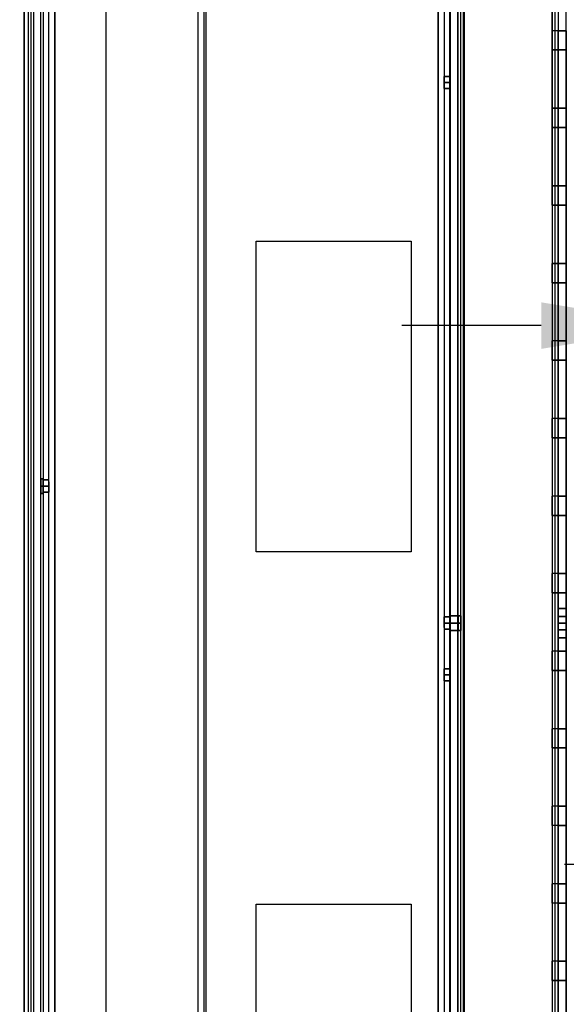
# Model space of a CAD drawing. Units: inches. Extents: x 10 to 127, y 13 to 169.
# Drawn here: x 57 to 65, y 138 to 151 of the extents above; entities that cross this region are included whole.
import ezdxf

# ---------------------------------------------------------------- set-up
doc = ezdxf.new("R2010")
doc.units = ezdxf.units.IN
doc.header["$LTSCALE"] = 6
doc.header["$MEASUREMENT"] = 0
doc.layers.add('DIMS-END', color=7, linetype='Continuous')
doc.layers.add('END VIEW', color=7, linetype='Continuous')
doc.styles.get("Standard").update_dxf_attribs({"font": 'arial.ttf'})
doc.dimstyles.get("Standard").update_dxf_attribs({"dimtxt": 1.3, "dimasz": 1.8, "dimexe": 0.25, "dimexo": 0.25, "dimgap": 0.09, "dimtad": 0, "dimtih": 1, "dimtoh": 1, "dimdec": 4, "dimzin": 0, "dimdsep": 46, "dimlunit": 5, "dimtxsty": 'Standard', "dimcen": 1, "dimadec": 0, "dimazin": 0, "dimtfac": 1, "dimtdec": 4, "dimtofl": 0, "dimtmove": 0, "dimatfit": 3, "dimfxl": 1, "dimfrac": 2, "dimtolj": 1, "dimtzin": 0, "dimarcsym": 0})

# ---------------------------------------------------------------- blocks, each defined once
blk = doc.blocks.new('BLF-77-SS_SECTION VIEW_dwg-7180141-CASE _5_ X SEC PAGE _1_ C')
at = {"layer": 'END VIEW'}
for p, q in [((-120.778, 18.591), (-120.778, -11.5)), ((-120.579, -13.725), (-120.579, 18.506)), ((-120.578, -28.959), (-120.578, 18.505)), ((-115.302, -11.126), (-115.302, 15.532)), ((-115.299, -11.126), (-115.299, 15.532)), ((-115.265, -11.126), (-115.265, 15.532)), ((-115.235, 15.532), (-115.235, -11.126)), ((-115.221, 15.532), (-115.221, -11.126)), ((-114.05, -11.126), (-114.05, 15.532)), ((-115.556, -11.253), (-115.556, 14.661)), ((-115.48, 14.661), (-115.48, -11.253))]:
    blk.add_line(p, q, dxfattribs=at)
at = {"layer": 'END VIEW', "flags": 128}
for points in [[(-120.896, -23.807), (-90.388, -23.807), (-120.896, -23.807), (-120.896, 20.333)], [(-120.844, -11.5), (-120.844, 18.591), (-119.843, 18.591), (-119.843, -11.5)], [(-120.684, -13.694), (-120.684, 18.532), (-120.654, 18.532), (-120.654, -13.694)], [(-120.653, -12.735), (-118.655, -12.735), (-118.655, 17.935), (-118.989, 17.935), (-118.989, 18.53), (-120.653, 18.53)], [(-118.551, -12.417), (-118.551, 18.374), (-118.581, 18.374), (-118.581, -12.417)], [(-114.008, 13.826), (-114.008, 13.578), (-114.008, 13.826), (-114.008, 13.578)], [(-114.008, 12.828), (-114.008, 13.578), (-114.008, 12.828), (-114.008, 12.577), (-114.008, 12.828), (-114.008, 12.577)], [(-115.48, 13.158), (-115.408, 13.158), (-115.48, 13.158), (-115.48, 13.12), (-115.48, 13.09), (-115.48, 13.082), (-115.48, 13.09), (-115.48, 13.12), (-115.48, 13.158), (-115.48, 13.2), (-115.48, 13.225), (-115.48, 13.238), (-115.48, 13.225), (-115.48, 13.2), (-115.48, 13.158), (-115.408, 13.158)], [(-115.408, 13.158), (-115.408, 13.2), (-115.408, 13.225), (-115.408, 13.238), (-115.408, 13.225), (-115.408, 13.2), (-115.408, 13.158), (-115.408, 13.12), (-115.408, 13.09), (-115.408, 13.082), (-115.408, 13.09), (-115.408, 13.12)], [(-114.008, 11.827), (-114.008, 12.577), (-114.008, 11.827), (-114.008, 11.576), (-114.008, 11.827), (-114.008, 11.576)], [(-113.905, 10.826), (-113.905, 11.576), (-113.914, 11.576), (-113.939, 11.576), (-113.978, 11.576), (-114.031, 11.576), (-114.086, 11.576), (-114.047, 11.576), (-114.017, 11.576), (-114.008, 11.576), (-113.905, 11.576), (-114.008, 11.576), (-113.905, 11.576), (-113.905, 10.826), (-114.008, 10.826)], [(-117.906, 7.109), (-117.906, 11.112), (-115.907, 11.112), (-115.907, 7.109)], [(-117.906, 11.112), (-115.907, 11.112), (-115.907, 7.109), (-117.906, 7.109)], [(-114.008, 9.828), (-114.008, 10.578), (-114.008, 9.828), (-114.008, 9.577), (-114.008, 9.828), (-114.008, 9.577)], [(-114.008, 8.827), (-114.008, 9.577), (-114.008, 8.827), (-114.008, 8.577), (-114.008, 8.827), (-114.008, 8.577)], [(-114.008, 7.827), (-114.008, 7.578), (-114.008, 7.827), (-114.008, 7.578), (-114.008, 7.827), (-114.008, 8.577)], [(-120.578, 7.954), (-120.654, 7.954)], [(-114.008, 6.828), (-114.008, 6.578), (-114.008, 6.828), (-114.008, 6.578), (-114.008, 6.828), (-114.008, 7.578)], [(-114.008, 5.828), (-114.008, 6.578), (-114.008, 5.828), (-114.008, 5.577), (-114.008, 5.828), (-114.008, 5.577)], [(-114.008, 6.377), (-113.905, 6.377), (-114.008, 6.377), (-114.008, 6.366), (-114.008, 6.341), (-114.008, 6.299), (-114.008, 6.246), (-114.008, 6.187), (-114.008, 6.131), (-114.008, 6.079), (-114.008, 6.037), (-114.008, 6.009), (-114.008, 6.037), (-114.008, 6.079), (-114.008, 6.131), (-114.008, 6.187), (-114.008, 6.246), (-114.008, 6.299), (-114.008, 6.341), (-114.008, 6.366), (-114.008, 6.377), (-113.905, 6.377)], [(-113.905, 6), (-114.008, 6), (-113.905, 6), (-113.905, 6.009), (-113.905, 6.037), (-113.905, 6.079), (-113.905, 6.131), (-113.905, 6.187), (-113.905, 6.246), (-113.905, 6.299), (-113.905, 6.341), (-113.905, 6.366), (-113.905, 6.341), (-113.905, 6.299), (-113.905, 6.246), (-113.905, 6.187), (-113.905, 6.131), (-113.905, 6.079), (-113.905, 6.037), (-113.905, 6.009), (-113.905, 6), (-114.008, 6)], [(-114.008, 6), (-114.008, 6.009), (-114.008, 6.037), (-114.008, 6.079), (-114.008, 6.131), (-114.008, 6.187), (-114.008, 6.246), (-114.008, 6.299), (-114.008, 6.341), (-114.008, 6.366), (-114.008, 6.341), (-114.008, 6.299), (-114.008, 6.246), (-114.008, 6.187), (-114.008, 6.131), (-114.008, 6.079), (-114.008, 6.037), (-114.008, 6.009)], [(-113.905, 6.377), (-113.905, 6.366), (-113.905, 6.341), (-113.905, 6.299), (-113.905, 6.246), (-113.905, 6.187), (-113.905, 6.131), (-113.905, 6.079), (-113.905, 6.037), (-113.905, 6.009), (-113.905, 6.037), (-113.905, 6.079), (-113.905, 6.131), (-113.905, 6.187), (-113.905, 6.246), (-113.905, 6.299), (-113.905, 6.341), (-113.905, 6.366)], [(-115.402, 6.282), (-115.299, 6.282), (-115.402, 6.282), (-115.402, 6.276), (-115.402, 6.254), (-115.402, 6.223), (-115.402, 6.187), (-115.402, 6.151), (-115.402, 6.123), (-115.402, 6.101), (-115.402, 6.123), (-115.402, 6.151), (-115.402, 6.187), (-115.402, 6.223), (-115.402, 6.254), (-115.402, 6.276), (-115.402, 6.282), (-115.299, 6.282), (-115.402, 6.282), (-115.299, 6.282)], [(-115.402, 6.187), (-115.299, 6.187), (-115.402, 6.187), (-115.402, 6.223), (-115.402, 6.254), (-115.402, 6.276), (-115.402, 6.282), (-115.402, 6.276), (-115.402, 6.254), (-115.402, 6.223), (-115.402, 6.187), (-115.402, 6.151), (-115.402, 6.123), (-115.402, 6.101), (-115.402, 6.095), (-115.402, 6.101), (-115.402, 6.123), (-115.402, 6.151)], [(-115.402, 6.095), (-115.402, 6.101), (-115.402, 6.123), (-115.402, 6.151), (-115.402, 6.187), (-115.402, 6.223), (-115.402, 6.254), (-115.402, 6.276), (-115.402, 6.254), (-115.402, 6.223), (-115.402, 6.187), (-115.402, 6.151), (-115.402, 6.123), (-115.402, 6.101)], [(-114.008, 6.274), (-113.905, 6.274), (-114.008, 6.274), (-113.905, 6.274), (-114.008, 6.274), (-114.008, 6.263), (-114.008, 6.232), (-114.008, 6.187), (-114.008, 6.232), (-114.008, 6.263), (-114.008, 6.274), (-113.905, 6.274), (-114.008, 6.274), (-114.008, 6.263), (-114.008, 6.232), (-114.008, 6.187), (-114.008, 6.145), (-114.008, 6.115), (-114.008, 6.145), (-114.008, 6.187), (-114.008, 6.232), (-114.008, 6.263), (-114.008, 6.274), (-113.905, 6.274)], [(-114.008, 6.104), (-114.008, 6.115), (-114.008, 6.145), (-114.008, 6.187), (-114.008, 6.232), (-114.008, 6.263), (-114.008, 6.232), (-114.008, 6.187), (-114.008, 6.145), (-114.008, 6.115), (-114.008, 6.104), (-114.008, 6.115), (-114.008, 6.145), (-114.008, 6.187), (-114.008, 6.232), (-114.008, 6.263), (-114.008, 6.232), (-114.008, 6.187), (-114.008, 6.145), (-114.008, 6.115), (-114.008, 6.104), (-113.905, 6.104)], [(-113.905, 6.187), (-113.905, 6.145), (-113.905, 6.115), (-113.905, 6.145), (-113.905, 6.187), (-113.905, 6.232), (-113.905, 6.263), (-113.905, 6.274), (-113.905, 6.263), (-113.905, 6.232), (-113.905, 6.187), (-113.905, 6.145), (-113.905, 6.115), (-113.905, 6.104), (-113.905, 6.115), (-113.905, 6.145)], [(-115.482, 6.188), (-115.406, 6.188)], [(-115.299, 6.187), (-115.402, 6.187), (-115.299, 6.187), (-115.402, 6.187)], [(-115.302, 6.187), (-115.265, 6.187), (-115.302, 6.187), (-115.265, 6.187), (-115.302, 6.187), (-115.265, 6.187)], [(-114.008, 6.187), (-113.905, 6.187), (-114.008, 6.187), (-113.905, 6.187), (-114.008, 6.187), (-114.008, 6.145), (-114.008, 6.115), (-114.008, 6.145), (-114.008, 6.187), (-113.905, 6.187), (-114.008, 6.187), (-113.905, 6.187), (-114.008, 6.187), (-113.905, 6.187), (-114.008, 6.187), (-113.905, 6.187)], [(-115.48, 5.523), (-115.408, 5.523), (-115.48, 5.523), (-115.408, 5.523), (-115.408, 5.561), (-115.408, 5.591), (-115.408, 5.599), (-115.408, 5.591), (-115.408, 5.561), (-115.408, 5.523), (-115.408, 5.485), (-115.408, 5.456), (-115.408, 5.443), (-115.408, 5.456), (-115.408, 5.485), (-115.408, 5.523)], [(-115.48, 5.599), (-115.408, 5.599), (-115.48, 5.599), (-115.48, 5.591), (-115.48, 5.561), (-115.48, 5.523), (-115.48, 5.485), (-115.48, 5.456), (-115.48, 5.485), (-115.48, 5.523), (-115.48, 5.561), (-115.48, 5.591), (-115.48, 5.599), (-115.408, 5.599)], [(-115.408, 5.443), (-115.48, 5.443), (-115.48, 5.456), (-115.48, 5.485), (-115.48, 5.523), (-115.48, 5.561), (-115.48, 5.591), (-115.48, 5.561), (-115.48, 5.523), (-115.48, 5.485), (-115.48, 5.456), (-115.48, 5.443), (-115.408, 5.443), (-115.48, 5.443)], [(-115.408, 5.523), (-115.408, 5.561), (-115.408, 5.591), (-115.408, 5.599), (-115.408, 5.591), (-115.408, 5.561), (-115.408, 5.523), (-115.408, 5.485), (-115.408, 5.456), (-115.408, 5.443), (-115.408, 5.456), (-115.408, 5.485)], [(-114.008, 4.827), (-114.008, 5.577), (-114.008, 4.827), (-114.008, 4.579), (-114.008, 4.827), (-114.008, 4.579)], [(-114.008, 3.829), (-114.008, 4.579), (-114.008, 3.829), (-114.008, 3.578), (-114.008, 3.829), (-114.008, 3.578)], [(-114.008, 2.828), (-114.008, 2.577), (-114.008, 2.828), (-114.008, 2.577), (-114.008, 2.828), (-114.008, 3.578)], [(-117.906, -1.439), (-117.906, 2.564), (-115.907, 2.564), (-115.907, -1.439), (-117.906, -1.439), (-117.906, 2.564), (-115.907, 2.564), (-115.907, -1.439)], [(-113.905, 0.829), (-114.008, 0.829), (-113.905, 0.829), (-113.905, 1.579), (-114.008, 1.579), (-113.905, 1.579), (-113.905, 0.829), (-113.905, 0.578), (-113.905, 0.829), (-113.905, 0.578)]]:
    blk.add_lwpolyline(points, close=True, dxfattribs=at)
for points in [[(-120.844, 18.591), (-120.835, 18.626), (-120.81, 18.651), (-120.778, 18.657), (-120.093, 18.657), (-120.093, 18.623), (-120.778, 18.623), (-120.8, 18.613), (-120.81, 18.591), (-120.81, -11.5), (-120.81, -10.537), (-120.81, -11.5)], [(-115.406, -11.252), (-115.406, 15.509), (-118.326, 15.509), (-118.326, 18.505), (-120.654, 18.505), (-120.654, -28.959), (-120.502, -28.959), (-120.502, 18.505), (-120.502, 18.657), (-118.7, 18.657), (-118.7, 18.505)], [(-118.705, 18.506), (-118.705, 18.657), (-120.503, 18.657), (-120.503, 18.506), (-120.503, -21.457), (-120.503, -21.608), (-115.408, -21.608), (-120.503, -21.608), (-115.408, -21.608), (-120.503, -21.608), (-115.408, -21.608), (-120.503, -21.608), (-115.408, -21.608), (-115.408, -21.457), (-120.503, -21.457), (-115.408, -21.457), (-120.503, -21.457)], [(-118.453, 18.506), (-118.453, 18.657), (-115.408, 18.657), (-115.408, 14.909), (-115.657, 14.909), (-115.657, 14.661), (-115.408, 14.661), (-115.408, -21.457), (-120.503, -21.457), (-115.408, -21.457)], [(-115.408, 18.506), (-120.651, 18.506), (-120.651, -13.725), (-120.503, -13.725)], [(-118.078, 15.509), (-118.078, 15.661), (-115.558, 15.661), (-115.558, 15.509), (-115.558, -11.252), (-115.659, -11.252), (-115.659, -11.5), (-115.406, -11.5)], [(-115.482, 15.509), (-115.482, -11.252), (-115.502, -11.252), (-115.558, -11.252), (-115.482, -11.252), (-115.426, -11.252), (-115.406, -11.252), (-115.482, -11.252)], [(-114.086, -11.126), (-114.086, -10.17), (-114.086, -11.126), (-114.047, -11.126), (-114.017, -11.126), (-114.008, -11.126), (-113.905, -11.126), (-113.914, -11.126), (-113.939, -11.126), (-113.978, -11.126), (-114.031, -11.126), (-114.086, -11.126), (-114.086, -9.42), (-114.086, -9.172), (-114.086, -9.42), (-114.086, -9.172), (-114.086, -9.42), (-113.905, -9.42), (-113.905, -11.126), (-113.905, 11.576), (-113.905, 15.532), (-115.402, 15.532), (-115.402, -11.126), (-113.905, -11.126)], [(-114.086, 11.576), (-114.086, 11.827), (-114.086, 11.576), (-114.086, 10.826), (-114.047, 10.826), (-114.017, 10.826), (-114.008, 10.826), (-114.008, 11.576), (-114.008, 11.827), (-113.905, 11.827), (-113.914, 11.827), (-113.939, 11.827), (-113.978, 11.827), (-114.031, 11.827), (-114.086, 11.827), (-114.086, 11.576), (-114.031, 11.576), (-113.978, 11.576), (-113.939, 11.576), (-113.914, 11.576), (-113.905, 11.576), (-114.008, 11.576), (-114.017, 11.576), (-114.047, 11.576), (-114.086, 11.576), (-114.086, 15.532), (-114.086, -9.42)], [(-114.008, 15.532), (-114.008, 11.576), (-114.008, -11.126), (-114.008, -10.17), (-114.008, -9.42), (-114.008, -10.17), (-114.008, -11.126), (-114.008, -10.17), (-114.008, -11.126), (-114.008, -9.42)], [(-113.905, 13.826), (-113.905, 13.578), (-113.905, 13.826), (-113.905, 13.578), (-113.914, 13.578), (-113.939, 13.578), (-113.978, 13.578), (-114.031, 13.578), (-114.086, 13.578), (-114.047, 13.578), (-114.017, 13.578), (-114.008, 13.578), (-114.008, 13.826), (-113.905, 13.826), (-113.914, 13.826), (-113.939, 13.826), (-113.978, 13.826), (-114.031, 13.826), (-114.086, 13.826), (-114.086, 13.578), (-114.086, 12.828), (-114.031, 12.828), (-113.978, 12.828), (-113.939, 12.828), (-113.914, 12.828), (-113.905, 12.828), (-114.008, 12.828), (-114.017, 12.828), (-114.047, 12.828), (-114.086, 12.828), (-114.086, 12.577), (-114.086, 11.827), (-114.047, 11.827), (-114.017, 11.827), (-114.008, 11.827), (-114.008, 12.577), (-113.905, 12.577), (-113.914, 12.577), (-113.939, 12.577), (-113.978, 12.577), (-114.031, 12.577), (-114.086, 12.577), (-114.047, 12.577), (-114.017, 12.577), (-114.008, 12.577), (-114.008, 12.828), (-114.008, 13.578), (-113.905, 13.578), (-113.905, 13.826), (-114.086, 13.826), (-114.086, 13.578), (-114.086, 13.826)], [(-113.905, 13.578), (-114.086, 13.578), (-114.086, 13.826), (-114.086, 13.578)], [(-113.905, 12.828), (-114.008, 12.828), (-113.905, 12.828), (-113.905, 13.578), (-114.008, 13.578), (-113.905, 13.578), (-113.905, 12.828), (-113.905, 12.577), (-113.905, 12.828), (-113.905, 12.577), (-113.905, 12.828), (-114.086, 12.828), (-114.086, 12.577), (-114.086, 12.828)], [(-115.48, 13.09), (-115.48, 13.12), (-115.48, 13.158), (-115.48, 13.2), (-115.48, 13.225), (-115.48, 13.238), (-115.408, 13.238), (-115.48, 13.238), (-115.408, 13.238), (-115.48, 13.238)], [(-115.408, 13.225), (-115.408, 13.2), (-115.408, 13.158), (-115.408, 13.12), (-115.408, 13.09), (-115.408, 13.082), (-115.48, 13.082), (-115.408, 13.082), (-115.48, 13.082), (-115.408, 13.082)], [(-115.48, 13.225), (-115.48, 13.2), (-115.48, 13.158), (-115.48, 13.12), (-115.48, 13.09), (-115.48, 13.082)], [(-115.408, 13.09), (-115.408, 13.12), (-115.408, 13.158), (-115.408, 13.2), (-115.408, 13.225), (-115.408, 13.238)], [(-114.086, 12.577), (-114.086, 12.828), (-114.086, 12.577), (-113.905, 12.577)], [(-113.905, 11.827), (-114.008, 11.827), (-113.905, 11.827), (-113.905, 12.577), (-114.008, 12.577), (-113.905, 12.577), (-113.905, 11.827), (-113.905, 11.576), (-113.905, 11.827), (-113.905, 11.576), (-113.905, 11.827), (-114.086, 11.827), (-114.086, 11.576), (-114.086, 11.827)], [(-114.008, 1.579), (-114.008, 1.83), (-114.008, 1.579), (-114.008, 1.83), (-114.008, 1.579), (-114.017, 1.579), (-114.047, 1.579), (-114.086, 1.579), (-114.031, 1.579), (-113.978, 1.579), (-113.939, 1.579), (-113.914, 1.579), (-113.905, 1.579), (-114.008, 1.579), (-114.008, 10.826), (-114.008, 10.578), (-114.008, 10.826), (-114.008, 10.578), (-114.008, 10.826), (-114.008, 11.576), (-114.008, 10.826)], [(-113.905, 1.579), (-114.008, 1.579), (-114.017, 1.579), (-114.047, 1.579), (-114.086, 1.579), (-114.031, 1.579), (-113.978, 1.579), (-113.939, 1.579), (-113.914, 1.579), (-113.905, 1.579), (-113.905, 10.826), (-114.086, 10.826), (-114.086, 1.579), (-114.086, 1.83), (-114.086, 1.579)], [(-113.905, 10.578), (-113.905, 10.826), (-113.905, 10.578), (-114.008, 10.578), (-114.017, 10.578), (-114.047, 10.578), (-114.086, 10.578), (-114.031, 10.578), (-113.978, 10.578), (-113.939, 10.578), (-113.914, 10.578), (-113.905, 10.578), (-113.905, 10.826), (-113.905, 10.578), (-114.086, 10.578), (-114.086, 10.826), (-114.086, 10.578), (-114.086, 10.826), (-114.086, 10.578)], [(-113.905, 9.828), (-114.008, 9.828), (-113.905, 9.828), (-113.905, 10.578), (-114.008, 10.578), (-113.905, 10.578), (-113.905, 9.828), (-113.905, 9.577), (-113.905, 9.828), (-113.905, 9.577), (-113.905, 9.828), (-114.086, 9.828), (-114.086, 9.577), (-114.086, 9.828)], [(-113.905, 9.577), (-114.008, 9.577), (-114.017, 9.577), (-114.047, 9.577), (-114.086, 9.577), (-114.031, 9.577), (-113.978, 9.577), (-113.939, 9.577), (-113.914, 9.577), (-113.905, 9.577), (-114.086, 9.577), (-114.086, 9.828), (-114.086, 9.577)], [(-113.905, 8.827), (-114.008, 8.827), (-113.905, 8.827), (-113.905, 9.577), (-114.008, 9.577), (-113.905, 9.577), (-113.905, 8.827), (-113.905, 8.577), (-113.905, 8.827), (-113.905, 8.577), (-113.905, 8.827), (-114.086, 8.827), (-114.086, 8.577), (-114.086, 8.827)], [(-113.905, 8.577), (-114.008, 8.577), (-114.017, 8.577), (-114.047, 8.577), (-114.086, 8.577), (-114.031, 8.577), (-113.978, 8.577), (-113.939, 8.577), (-113.914, 8.577), (-113.905, 8.577), (-114.086, 8.577), (-114.086, 8.827), (-114.086, 8.577)], [(-113.905, 7.827), (-114.008, 7.827), (-113.905, 7.827), (-113.905, 8.577), (-114.008, 8.577), (-113.905, 8.577), (-113.905, 7.827), (-113.905, 7.578), (-113.905, 7.827), (-113.905, 7.578), (-113.905, 7.827), (-114.086, 7.827), (-114.086, 7.578), (-114.086, 7.827)], [(-120.684, 8.047), (-120.654, 8.047), (-120.684, 8.047), (-120.654, 8.047), (-120.684, 8.047), (-120.684, 8.034), (-120.684, 8), (-120.684, 7.953), (-120.684, 7.906), (-120.684, 7.872), (-120.684, 7.858), (-120.684, 7.872), (-120.684, 7.906), (-120.684, 7.953), (-120.684, 8), (-120.684, 8.034), (-120.684, 8), (-120.684, 7.953), (-120.684, 7.906), (-120.684, 7.872), (-120.684, 7.858)], [(-120.684, 7.872), (-120.684, 7.906), (-120.684, 7.953), (-120.684, 7.906), (-120.684, 7.872), (-120.684, 7.906), (-120.684, 7.953), (-120.684, 8), (-120.684, 8.034), (-120.684, 8.047), (-120.654, 8.047), (-120.654, 8.034), (-120.654, 8), (-120.654, 7.953), (-120.684, 7.953), (-120.654, 7.953), (-120.684, 7.953), (-120.654, 7.953), (-120.684, 7.953), (-120.654, 7.953), (-120.654, 7.906), (-120.654, 7.872), (-120.654, 7.906), (-120.654, 7.953), (-120.654, 7.906), (-120.654, 7.872)], [(-120.684, 8.034), (-120.684, 8), (-120.684, 7.953), (-120.684, 8), (-120.684, 8.034), (-120.684, 8.047), (-120.654, 8.047), (-120.654, 8.034), (-120.654, 8), (-120.654, 7.953), (-120.654, 7.906), (-120.654, 7.872), (-120.654, 7.858), (-120.654, 7.872), (-120.654, 7.906), (-120.654, 7.953), (-120.654, 8), (-120.654, 8.034), (-120.654, 8), (-120.654, 7.953), (-120.654, 7.906), (-120.654, 7.872), (-120.654, 7.858), (-120.684, 7.858), (-120.654, 7.858), (-120.684, 7.858), (-120.654, 7.858), (-120.684, 7.858), (-120.654, 7.858)], [(-120.654, 8.034), (-120.654, 8), (-120.654, 7.953), (-120.654, 8), (-120.654, 8.034), (-120.654, 8.047)], [(-120.654, 7.898), (-120.654, 7.954), (-120.654, 8.009), (-120.654, 8.035), (-120.578, 8.035), (-120.654, 8.035)], [(-120.578, 8.009), (-120.578, 7.954), (-120.578, 7.898), (-120.578, 7.878), (-120.654, 7.878), (-120.578, 7.878)], [(-120.654, 8.009), (-120.654, 7.954), (-120.654, 7.898), (-120.654, 7.878)], [(-120.578, 7.898), (-120.578, 7.954), (-120.578, 8.009), (-120.578, 8.035)], [(-113.905, 7.578), (-114.008, 7.578), (-114.017, 7.578), (-114.047, 7.578), (-114.086, 7.578), (-114.031, 7.578), (-113.978, 7.578), (-113.939, 7.578), (-113.914, 7.578), (-113.905, 7.578), (-114.086, 7.578), (-114.086, 7.827), (-114.086, 7.578)], [(-113.905, 6.828), (-114.008, 6.828), (-113.905, 6.828), (-113.905, 7.578), (-114.008, 7.578), (-113.905, 7.578), (-113.905, 6.828), (-113.905, 6.578), (-113.905, 6.828), (-113.905, 6.578), (-113.905, 6.828), (-114.086, 6.828), (-114.086, 6.578), (-114.086, 6.828)], [(-113.905, 6.578), (-114.008, 6.578), (-114.017, 6.578), (-114.047, 6.578), (-114.086, 6.578), (-114.031, 6.578), (-113.978, 6.578), (-113.939, 6.578), (-113.914, 6.578), (-113.905, 6.578), (-114.086, 6.578), (-114.086, 6.828), (-114.086, 6.578)], [(-113.905, 5.828), (-114.008, 5.828), (-113.905, 5.828), (-113.905, 6.578), (-114.008, 6.578), (-113.905, 6.578), (-113.905, 5.828), (-113.905, 5.577), (-113.905, 5.828), (-113.905, 5.577), (-113.905, 5.828), (-114.086, 5.828), (-114.086, 5.577), (-114.086, 5.828)], [(-115.482, 6.132), (-115.482, 6.188), (-115.482, 6.243), (-115.482, 6.268), (-115.406, 6.268), (-115.482, 6.268)], [(-115.406, 6.243), (-115.406, 6.188), (-115.406, 6.132), (-115.406, 6.112), (-115.482, 6.112), (-115.406, 6.112)], [(-115.482, 6.243), (-115.482, 6.188), (-115.482, 6.132), (-115.482, 6.112)], [(-115.406, 6.132), (-115.406, 6.188), (-115.406, 6.243), (-115.406, 6.268)], [(-115.299, 6.276), (-115.299, 6.254), (-115.299, 6.223), (-115.299, 6.187), (-115.299, 6.151), (-115.299, 6.123), (-115.299, 6.101), (-115.299, 6.095), (-115.402, 6.095), (-115.299, 6.095), (-115.299, 6.101), (-115.299, 6.123), (-115.299, 6.151), (-115.299, 6.187), (-115.299, 6.223), (-115.299, 6.254), (-115.299, 6.276), (-115.299, 6.254), (-115.299, 6.223), (-115.299, 6.187), (-115.299, 6.151), (-115.299, 6.123), (-115.299, 6.101), (-115.299, 6.095), (-115.402, 6.095), (-115.299, 6.095), (-115.402, 6.095), (-115.299, 6.095)], [(-115.302, 6.101), (-115.302, 6.123), (-115.302, 6.154), (-115.302, 6.187), (-115.302, 6.223), (-115.302, 6.254), (-115.302, 6.274), (-115.302, 6.282), (-115.265, 6.282), (-115.302, 6.282), (-115.265, 6.282), (-115.302, 6.282), (-115.302, 6.274), (-115.302, 6.254), (-115.302, 6.223), (-115.302, 6.187), (-115.302, 6.154), (-115.302, 6.123), (-115.302, 6.101), (-115.302, 6.123), (-115.302, 6.154), (-115.302, 6.187), (-115.302, 6.223), (-115.302, 6.254), (-115.302, 6.274), (-115.302, 6.282), (-115.265, 6.282), (-115.302, 6.282)], [(-115.265, 6.274), (-115.265, 6.254), (-115.265, 6.223), (-115.265, 6.187), (-115.265, 6.154), (-115.265, 6.123), (-115.265, 6.101), (-115.265, 6.095), (-115.302, 6.095), (-115.265, 6.095), (-115.265, 6.101), (-115.265, 6.123), (-115.265, 6.154), (-115.265, 6.187), (-115.265, 6.223), (-115.265, 6.254), (-115.265, 6.274), (-115.265, 6.254), (-115.265, 6.223), (-115.265, 6.187), (-115.265, 6.154), (-115.265, 6.123), (-115.265, 6.101), (-115.265, 6.095), (-115.302, 6.095), (-115.265, 6.095), (-115.302, 6.095), (-115.265, 6.095)], [(-115.302, 6.274), (-115.302, 6.254), (-115.302, 6.223), (-115.302, 6.187), (-115.302, 6.154), (-115.302, 6.123), (-115.302, 6.101), (-115.302, 6.095), (-115.302, 6.101), (-115.302, 6.123), (-115.302, 6.154), (-115.302, 6.187), (-115.302, 6.223), (-115.302, 6.254), (-115.302, 6.274), (-115.302, 6.254), (-115.302, 6.223), (-115.302, 6.187), (-115.302, 6.154), (-115.302, 6.123), (-115.302, 6.101), (-115.302, 6.095)], [(-115.299, 6.101), (-115.299, 6.123), (-115.299, 6.151), (-115.299, 6.187), (-115.299, 6.223), (-115.299, 6.254), (-115.299, 6.276), (-115.299, 6.282), (-115.299, 6.276), (-115.299, 6.254), (-115.299, 6.223), (-115.299, 6.187), (-115.299, 6.151), (-115.299, 6.123), (-115.299, 6.101), (-115.299, 6.123), (-115.299, 6.151), (-115.299, 6.187), (-115.299, 6.223), (-115.299, 6.254), (-115.299, 6.276), (-115.299, 6.282)], [(-115.265, 6.101), (-115.265, 6.123), (-115.265, 6.154), (-115.265, 6.187), (-115.265, 6.223), (-115.265, 6.254), (-115.265, 6.274), (-115.265, 6.282), (-115.265, 6.274), (-115.265, 6.254), (-115.265, 6.223), (-115.265, 6.187), (-115.265, 6.154), (-115.265, 6.123), (-115.265, 6.101), (-115.265, 6.123), (-115.265, 6.154), (-115.265, 6.187), (-115.265, 6.223), (-115.265, 6.254), (-115.265, 6.274), (-115.265, 6.282)], [(-113.905, 6.263), (-113.905, 6.232), (-113.905, 6.187), (-113.905, 6.145), (-113.905, 6.115), (-113.905, 6.104), (-114.008, 6.104), (-113.905, 6.104), (-114.008, 6.104), (-113.905, 6.104), (-113.905, 6.115), (-113.905, 6.145), (-113.905, 6.187), (-113.905, 6.232), (-113.905, 6.263), (-113.905, 6.232), (-113.905, 6.187), (-113.905, 6.145), (-113.905, 6.115), (-113.905, 6.104), (-114.008, 6.104), (-113.905, 6.104)], [(-113.905, 6.115), (-113.905, 6.145), (-113.905, 6.187), (-113.905, 6.232), (-113.905, 6.263), (-113.905, 6.274), (-113.905, 6.263), (-113.905, 6.232), (-113.905, 6.187), (-113.905, 6.232), (-113.905, 6.263), (-113.905, 6.274)], [(-102.677, 6.078), (-105.703, 6.078), (-111.389, 4.483), (-112.302, 3.078), (-113.927, 3.078)], [(-113.905, 5.577), (-114.008, 5.577), (-114.017, 5.577), (-114.047, 5.577), (-114.086, 5.577), (-114.031, 5.577), (-113.978, 5.577), (-113.939, 5.577), (-113.914, 5.577), (-113.905, 5.577), (-114.086, 5.577), (-114.086, 5.828), (-114.086, 5.577)], [(-113.905, 4.827), (-114.008, 4.827), (-113.905, 4.827), (-113.905, 5.577), (-114.008, 5.577), (-113.905, 5.577), (-113.905, 4.827), (-113.905, 4.579), (-113.905, 4.827), (-113.905, 4.579), (-113.905, 4.827), (-114.086, 4.827), (-114.086, 4.579), (-114.086, 4.827)], [(-113.905, 4.579), (-114.008, 4.579), (-114.017, 4.579), (-114.047, 4.579), (-114.086, 4.579), (-114.031, 4.579), (-113.978, 4.579), (-113.939, 4.579), (-113.914, 4.579), (-113.905, 4.579), (-114.086, 4.579), (-114.086, 4.827), (-114.086, 4.579)], [(-113.905, 3.829), (-114.008, 3.829), (-113.905, 3.829), (-113.905, 4.579), (-114.008, 4.579), (-113.905, 4.579), (-113.905, 3.829), (-113.905, 3.578), (-113.905, 3.829), (-113.905, 3.578), (-113.905, 3.829), (-114.086, 3.829), (-114.086, 3.578), (-114.086, 3.829)], [(-113.905, 3.578), (-113.905, 2.828), (-114.008, 2.828), (-113.905, 2.828), (-113.905, 3.578), (-114.008, 3.578), (-113.905, 3.578), (-114.086, 3.578), (-114.086, 3.829), (-114.086, 3.578)], [(-113.905, 1.83), (-113.905, 2.577), (-114.086, 2.577), (-114.086, 2.828), (-114.086, 2.577)], [(-113.905, 2.828), (-113.905, 2.577), (-113.905, 2.828), (-113.905, 2.577), (-113.905, 2.828), (-114.086, 2.828), (-114.086, 2.577), (-114.086, 2.828)], [(-113.905, 2.577), (-114.008, 2.577), (-113.905, 2.577), (-113.905, 1.83), (-114.008, 1.83), (-114.008, 2.577), (-114.008, 1.83), (-113.905, 1.83), (-113.905, 1.579), (-113.905, 1.83), (-113.905, 1.579), (-113.905, 1.83), (-114.086, 1.83), (-114.086, 1.579), (-114.086, 1.83)], [(-114.008, -9.172), (-114.008, -8.422), (-114.008, -9.172), (-114.008, -9.42), (-114.008, -9.172), (-114.008, -9.42), (-114.008, -9.172), (-114.008, 0.829), (-114.008, 0.578), (-114.008, 0.829), (-114.008, 0.578), (-114.008, 0.829), (-114.008, 1.579), (-114.008, 0.829)]]:
    blk.add_lwpolyline(points, dxfattribs=at)
blk = doc.blocks.new('*D86')
at = {"layer": 'DIMS-END', "color": 0, "lineweight": -2, "transparency": 16777216}
for p, q in [((66.022, 144.514), (66.022, 147.367)), ((76.022, 145.014), (76.022, 147.367)), ((64.222, 147.117), (62.422, 147.117)), ((77.822, 147.117), (79.622, 147.117))]:
    blk.add_line(p, q, dxfattribs=at)
at = {"layer": 'DIMS-END', "color": 0, "transparency": 16777216}
for points in [[(64.222, 147.417), (64.222, 146.817), (66.022, 147.117)], [(77.822, 147.417), (77.822, 146.817), (76.022, 147.117)]]:
    blk.add_solid(points, dxfattribs=at)
at = {"layer": 'DIMS-END', "color": 0, "transparency": 16777216, "insert": (70.767, 147.117), "char_height": 1.3, "attachment_point": 5}
blk.add_mtext('\\A1;10 in\\P [25.4 cm]', dxfattribs=at)
blk = doc.blocks.new('*D88')
at = {"layer": 'DIMS-END', "color": 0, "lineweight": -2, "transparency": 16777216}
for p, q in [((57.429, 157.114), (36.782, 157.114)), ((37.032, 155.314), (37.032, 135.878)), ((37.032, 108.05), (37.032, 127.804)), ((63.06, 106.25), (36.782, 106.25))]:
    blk.add_line(p, q, dxfattribs=at)
at = {"layer": 'DIMS-END', "color": 0, "transparency": 16777216}
for points in [[(36.732, 155.314), (37.332, 155.314), (37.032, 157.114)], [(36.732, 108.05), (37.332, 108.05), (37.032, 106.25)]]:
    blk.add_solid(points, dxfattribs=at)
at = {"layer": 'DIMS-END', "color": 0, "transparency": 16777216, "insert": (37.032, 131.841), "char_height": 1.3, "attachment_point": 5}
blk.add_mtext('\\A1;50 7/8 in\\P [129.2 cm]\\PCASE\\PHEIGHT', dxfattribs=at)
blk = doc.blocks.new('*D89')
at = {"layer": 'DIMS-END', "color": 0, "lineweight": -2, "transparency": 16777216}
for p, q in [((64.367, 152.716), (48.273, 152.716)), ((48.523, 150.916), (48.523, 142.659)), ((48.523, 125.164), (48.523, 134.584)), ((75.56, 123.364), (48.273, 123.364))]:
    blk.add_line(p, q, dxfattribs=at)
at = {"layer": 'DIMS-END', "color": 0, "transparency": 16777216}
for points in [[(48.223, 150.916), (48.823, 150.916), (48.523, 152.716)], [(48.223, 125.164), (48.823, 125.164), (48.523, 123.364)]]:
    blk.add_solid(points, dxfattribs=at)
at = {"layer": 'DIMS-END', "color": 0, "transparency": 16777216, "insert": (48.523, 138.621), "char_height": 1.3, "attachment_point": 5}
blk.add_mtext('\\A1;29 3/8 in\\P [74.6 cm]\\PINTERIOR\\PHEIGHT', dxfattribs=at)

msp = doc.modelspace()

# ---------------------------------------------------------------- block references
at = {"layer": 'END VIEW', "color": 7}
msp.add_blockref('BLF-77-SS_SECTION VIEW_dwg-7180141-CASE _5_ X SEC PAGE _1_ C', (178.44919, 137.09248), dxfattribs=at)

# ---------------------------------------------------------------- dimensions: what is measured, and where the dimension line sits
at = {"layer": 'DIMS-END'}
for base, p1, p2, text, picture, middle in [((37.032, 106.25039), (57.6787, 157.11359), (63.31032, 106.25039), '<>\\PCASE\\PHEIGHT', '*D88', (37.032, 131.84059)), ((48.52279, 123.36367), (64.61705, 152.71573), (75.81003, 123.36367), '<>\\PINTERIOR\\PHEIGHT', '*D89', (48.52279, 138.62124))]:
    dim = msp.add_linear_dim(base=base, p1=p1, p2=p2, angle=90, text=text, dimstyle='Standard', override={"dimpost": ' in\\X'}, dxfattribs=at)
    dim.commit()
    dim.dimension.update_dxf_attribs({"geometry": picture, "text_midpoint": middle, "dimtype": 160})
dim = msp.add_linear_dim(base=(76.02248, 147.11713), p1=(66.02248, 144.26438), p2=(76.02248, 144.76438), dimstyle='Standard', override={"dimpost": ' in\\X'}, dxfattribs=at)
dim.commit()
dim.dimension.update_dxf_attribs({"geometry": '*D86', "text_midpoint": (70.76731, 147.11713), "dimtype": 160})

doc.saveas('drawing.dxf')
